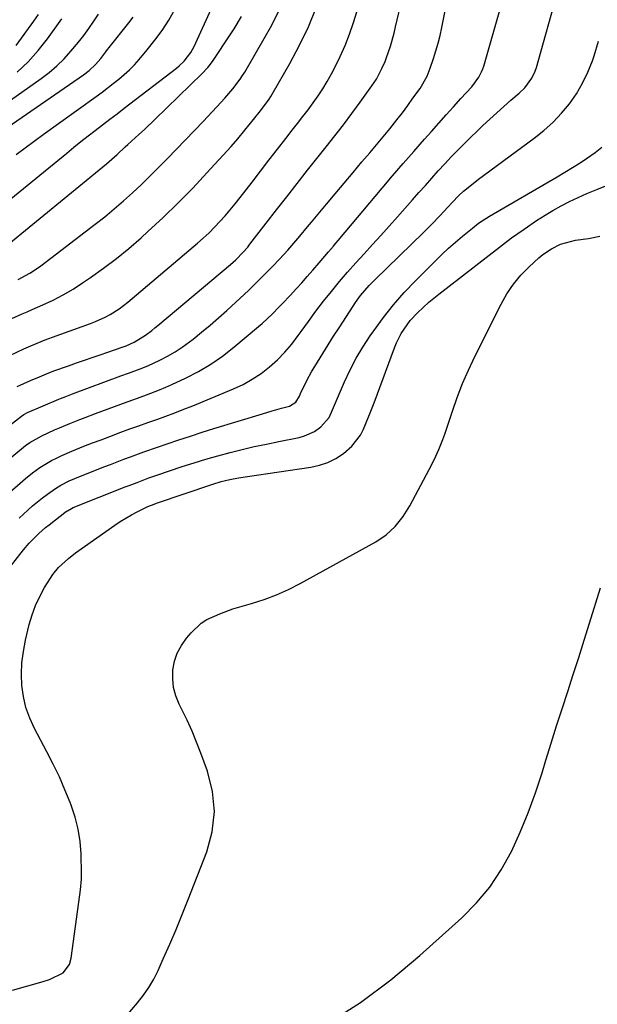
# Model space of a CAD drawing. Units: inches. Extents: x 1916097 to 1921340, y 427217 to 432529.
# Drawn here: x 1919118 to 1919304, y 428797 to 429114 of the extents above; entities that cross this region are included whole.
import ezdxf

# ---------------------------------------------------------------- set-up
doc = ezdxf.new("R2010")
doc.units = ezdxf.units.IN
doc.header["$MEASUREMENT"] = 0
doc.layers.add('7', color=7, linetype='Continuous')
doc.layers.add('8', color=7, linetype='Continuous')

msp = doc.modelspace()

# ---------------------------------------------------------------- linework, layer by layer
at = {"layer": '7', "color": 18}
for points in [[(1919117.34, 428996.07, 1774), (1919121.65, 428998.05, 1774), (1919124.47, 428999.24, 1774), (1919126.78, 429000.18, 1774), (1919129.1, 429001.09, 1774), (1919133.79, 429002.78, 1774), (1919136.43, 429003.67, 1774), (1919138.95, 429004.53, 1774), (1919141.47, 429005.39, 1774), (1919143.98, 429006.26, 1774), (1919146.5, 429007.14, 1774), (1919151.09, 429008.75, 1774), (1919152.37, 429009.2, 1774), (1919154.95, 429010.31, 1774), (1919158.67, 429012.63, 1774), (1919160.66, 429014.16, 1774), (1919161.63, 429014.95, 1774), (1919162.6, 429015.74, 1774), (1919186, 429035.35, 1774), (1919187.69, 429036.84, 1774), (1919190.06, 429039.26, 1774), (1919191.53, 429040.97, 1774), (1919192.23, 429041.85, 1774), (1919197.46, 429048.62, 1774), (1919200.78, 429052.89, 1774), (1919204.11, 429057.15, 1774), (1919207.45, 429061.41, 1774), (1919210.8, 429065.65, 1774), (1919216.76, 429073.15, 1774), (1919219.55, 429076.72, 1774), (1919222.32, 429080.31, 1774), (1919225.03, 429083.94, 1774), (1919227.72, 429087.59, 1774), (1919231.54, 429092.87, 1774), (1919232.95, 429094.99, 1774), (1919234.75, 429098.35, 1774), (1919235.75, 429100.69, 1774), (1919236.19, 429101.89, 1774), (1919237.45, 429105.59, 1774), (1919238.64, 429109.72, 1774), (1919239.16, 429111.81, 1774), (1919243.58, 429130.8, 1774)], [(1919114.92, 429006.1, 1772), (1919119.43, 429008.25, 1772), (1919121.73, 429009.23, 1772), (1919126.37, 429011.08, 1772), (1919128.72, 429011.95, 1772), (1919140.88, 429016.33, 1772), (1919142.51, 429016.97, 1772), (1919145.69, 429018.43, 1772), (1919147.23, 429019.26, 1772), (1919150.19, 429021.13, 1772), (1919151.59, 429022.17, 1772), (1919152.96, 429023.26, 1772), (1919175.33, 429042.18, 1772), (1919177.22, 429043.85, 1772), (1919179.07, 429045.56, 1772), (1919180.86, 429047.33, 1772), (1919182.6, 429049.16, 1772), (1919184.28, 429051.04, 1772), (1919185.92, 429052.94, 1772), (1919187.52, 429054.89, 1772), (1919189.08, 429056.87, 1772), (1919192.93, 429061.88, 1772), (1919195.64, 429065.4, 1772), (1919198.35, 429068.91, 1772), (1919201.08, 429072.41, 1772), (1919203.81, 429075.91, 1772), (1919205.87, 429078.54, 1772), (1919207.57, 429080.72, 1772), (1919209.26, 429082.91, 1772), (1919210.94, 429085.12, 1772), (1919212.6, 429087.33, 1772), (1919214.21, 429089.58, 1772), (1919215.74, 429091.87, 1772), (1919217.16, 429094.24, 1772), (1919218.51, 429096.65, 1772), (1919219.6, 429098.7, 1772), (1919221.34, 429102.21, 1772), (1919222.94, 429105.78, 1772), (1919224.34, 429109.44, 1772), (1919225.6, 429113.15, 1772), (1919229.58, 429125.99, 1772)], [(1919111.92, 428981.34, 1776), (1919118.7, 428986.59, 1776), (1919119.41, 428987.09, 1776), (1919120.68, 428987.77, 1776), (1919130.77, 428992.01, 1776), (1919131.31, 428992.23, 1776), (1919132.93, 428992.88, 1776), (1919134.02, 428993.31, 1776), (1919134.57, 428993.51, 1776), (1919135.12, 428993.72, 1776), (1919150.68, 428999.49, 1776), (1919153.17, 429000.41, 1776), (1919156.93, 429001.76, 1776), (1919159.39, 429002.77, 1776), (1919163.25, 429004.56, 1776), (1919165.73, 429005.83, 1776), (1919168.14, 429007.21, 1776), (1919170.45, 429008.75, 1776), (1919173.92, 429011.35, 1776), (1919176.7, 429013.58, 1776), (1919179.44, 429015.86, 1776), (1919182.13, 429018.2, 1776), (1919184.79, 429020.59, 1776), (1919189.1, 429024.54, 1776), (1919191.75, 429027.01, 1776), (1919194.36, 429029.52, 1776), (1919196.94, 429032.08, 1776), (1919199.48, 429034.67, 1776), (1919201.77, 429037.05, 1776), (1919204.46, 429039.94, 1776), (1919205.76, 429041.42, 1776), (1919208.31, 429044.43, 1776), (1919210.83, 429047.46, 1776), (1919212.1, 429048.97, 1776), (1919216.88, 429054.7, 1776), (1919219.73, 429058.11, 1776), (1919222.59, 429061.51, 1776), (1919225.45, 429064.92, 1776), (1919228.32, 429068.32, 1776), (1919230.8, 429071.26, 1776), (1919232.43, 429073.19, 1776), (1919234.04, 429075.12, 1776), (1919235.64, 429077.07, 1776), (1919237.24, 429079.02, 1776), (1919239.57, 429081.91, 1776), (1919241.33, 429084.18, 1776), (1919243.05, 429086.48, 1776), (1919244.74, 429088.8, 1776), (1919247.02, 429091.99, 1776), (1919249.26, 429095.93, 1776), (1919249.96, 429097.6, 1776), (1919250.27, 429098.46, 1776), (1919251.34, 429101.62, 1776), (1919252.13, 429104.08, 1776), (1919252.84, 429106.55, 1776), (1919253.47, 429109.05, 1776), (1919254.02, 429111.57, 1776), (1919256.33, 429123, 1776)], [(1919093.9, 428955.65, 1778), (1919119.34, 428976.55, 1778), (1919120.02, 428977.1, 1778), (1919121.43, 428978.12, 1778), (1919125.22, 428980.26, 1778), (1919129.33, 428982.11, 1778), (1919130.96, 428982.83, 1778), (1919134.23, 428984.2, 1778), (1919137.53, 428985.51, 1778), (1919139.19, 428986.14, 1778), (1919142.51, 428987.39, 1778), (1919150.68, 428990.42, 1778), (1919152.75, 428991.18, 1778), (1919154.82, 428991.94, 1778), (1919158.98, 428993.41, 1778), (1919163.11, 428994.97, 1778), (1919165.14, 428995.84, 1778), (1919167.15, 428996.74, 1778), (1919171.55, 428998.81, 1778), (1919175.65, 429000.94, 1778), (1919179.62, 429003.26, 1778), (1919183.41, 429005.88, 1778), (1919187.07, 429008.7, 1778), (1919195.04, 429015.36, 1778), (1919196.19, 429016.35, 1778), (1919199.48, 429019.44, 1778), (1919201.59, 429021.6, 1778), (1919202.64, 429022.7, 1778), (1919205.29, 429025.52, 1778), (1919207.11, 429027.5, 1778), (1919208.92, 429029.49, 1778), (1919210.71, 429031.51, 1778), (1919212.48, 429033.53, 1778), (1919214.48, 429035.84, 1778), (1919217.58, 429039.44, 1778), (1919219.13, 429041.25, 1778), (1919219.9, 429042.16, 1778), (1919220.66, 429043.07, 1778), (1919234.78, 429059.85, 1778), (1919238.15, 429063.83, 1778), (1919241.55, 429067.8, 1778), (1919244.99, 429071.74, 1778), (1919248.44, 429075.66, 1778), (1919250.66, 429078.16, 1778), (1919253.02, 429080.82, 1778), (1919255.39, 429083.46, 1778), (1919257.77, 429086.1, 1778), (1919260.16, 429088.73, 1778), (1919263.63, 429092.55, 1778), (1919265.95, 429095.65, 1778), (1919266.84, 429097.36, 1778), (1919267.19, 429098.26, 1778), (1919267.5, 429099.17, 1778), (1919273.58, 429120.2, 1778)], [(1919107.67, 429050.31, 1764), (1919133.27, 429071.21, 1764), (1919135.55, 429073.05, 1764), (1919137.84, 429074.88, 1764), (1919140.14, 429076.69, 1764), (1919142.46, 429078.49, 1764), (1919144.79, 429080.27, 1764), (1919147.12, 429082.06, 1764), (1919149.45, 429083.84, 1764), (1919151.77, 429085.63, 1764), (1919168.55, 429098.48, 1764), (1919169.44, 429099.21, 1764), (1919171.1, 429100.79, 1764), (1919173.22, 429103.51, 1764), (1919173.79, 429104.5, 1764), (1919174.31, 429105.52, 1764), (1919180.32, 429118.66, 1764)], [(1919116.98, 429070.69, 1762), (1919119.87, 429072.88, 1762), (1919122.79, 429075.03, 1762), (1919125.72, 429077.16, 1762), (1919142.77, 429089.42, 1762), (1919144.62, 429090.77, 1762), (1919148.25, 429093.53, 1762), (1919150.05, 429094.95, 1762), (1919153.46, 429097.98, 1762), (1919155.04, 429099.61, 1762), (1919156.57, 429101.31, 1762), (1919159.18, 429104.38, 1762), (1919161.65, 429107.47, 1762), (1919163.97, 429110.66, 1762), (1919166.09, 429113.98, 1762), (1919168.07, 429117.4, 1762)], [(1919117.64, 429030.51, 1768), (1919121.39, 429032.55, 1768), (1919123.17, 429033.72, 1768), (1919124.91, 429034.96, 1768), (1919142.4, 429048.29, 1768), (1919145.5, 429050.72, 1768), (1919148.54, 429053.2, 1768), (1919151.51, 429055.77, 1768), (1919154.43, 429058.4, 1768), (1919157.29, 429061.09, 1768), (1919160.13, 429063.82, 1768), (1919162.91, 429066.6, 1768), (1919165.66, 429069.4, 1768), (1919177.15, 429081.33, 1768), (1919180.12, 429084.45, 1768), (1919181.59, 429086.03, 1768), (1919184.17, 429088.85, 1768), (1919186.76, 429091.86, 1768), (1919189.15, 429095.01, 1768), (1919189.87, 429096.12, 1768), (1919190.56, 429097.24, 1768), (1919196.87, 429108.03, 1768), (1919199.25, 429112.35, 1768), (1919201.48, 429116.76, 1768)], [(1919109.59, 429084.37, 1758), (1919125, 429095.14, 1758), (1919127.6, 429097.12, 1758), (1919130.1, 429099.22, 1758), (1919132.42, 429101.51, 1758), (1919134.63, 429103.93, 1758), (1919137.04, 429106.85, 1758), (1919138.75, 429109.05, 1758), (1919140.38, 429111.3, 1758), (1919141.96, 429113.59, 1758), (1919143.48, 429115.88, 1758)], [(1919112.24, 429040.03, 1766), (1919146.04, 429067.72, 1766), (1919146.94, 429068.47, 1766), (1919149.55, 429070.78, 1766), (1919152.12, 429073.15, 1766), (1919152.98, 429073.94, 1766), (1919156.53, 429077.19, 1766), (1919158.27, 429078.81, 1766), (1919161.71, 429082.09, 1766), (1919176.77, 429096.66, 1766), (1919178.68, 429098.7, 1766), (1919179.54, 429099.8, 1766), (1919180.36, 429100.94, 1766), (1919185.9, 429109.18, 1766), (1919187.15, 429111.12, 1766), (1919189.48, 429115.11, 1766)], [(1919117, 429105.75, 1754), (1919122.63, 429113.66, 1754), (1919124.17, 429115.79, 1754)], [(1919117.27, 429097.24, 1756), (1919120.81, 429100.56, 1756), (1919124.05, 429104.17, 1756), (1919127.09, 429107.98, 1756), (1919131.73, 429114.37, 1756)], [(1919117.94, 428953.79, 1782), (1919120.71, 428956.32, 1782), (1919122.25, 428957.68, 1782), (1919125.44, 428960.28, 1782), (1919127.08, 428961.51, 1782), (1919129.6, 428963.31, 1782), (1919131.33, 428964.37, 1782), (1919134.04, 428965.75, 1782), (1919135.91, 428966.54, 1782), (1919145.19, 428970.21, 1782), (1919147.33, 428971.05, 1782), (1919151.63, 428972.69, 1782), (1919153.78, 428973.49, 1782), (1919158.11, 428975.06, 1782), (1919162.45, 428976.58, 1782), (1919165.59, 428977.66, 1782), (1919169.34, 428978.92, 1782), (1919173.1, 428980.16, 1782), (1919176.88, 428981.36, 1782), (1919180.66, 428982.54, 1782), (1919196.28, 428987.32, 1782), (1919199.36, 428988.23, 1782), (1919202.46, 428989.08, 1782), (1919204.99, 428989.78, 1782), (1919207.06, 428991.1, 1782), (1919208.17, 428993.02, 1782), (1919208.54, 428993.85, 1782), (1919210.63, 428998.25, 1782), (1919212.06, 429000.77, 1782), (1919213.96, 429003.91, 1782), (1919215.67, 429006.71, 1782), (1919217.4, 429009.49, 1782), (1919219.16, 429012.26, 1782), (1919220.93, 429015.02, 1782), (1919225.44, 429021.97, 1782), (1919226.23, 429023.13, 1782), (1919227.89, 429025.37, 1782), (1919230.62, 429028.56, 1782), (1919232.58, 429030.56, 1782), (1919248.12, 429045.68, 1782), (1919250.77, 429048.33, 1782), (1919253.37, 429051.03, 1782), (1919255.92, 429053.77, 1782), (1919257.32, 429055.32, 1782), (1919259.5, 429057.54, 1782), (1919261.03, 429058.91, 1782), (1919264.61, 429061.86, 1782), (1919265.84, 429062.79, 1782), (1919283.8, 429076.02, 1782), (1919286.89, 429078.5, 1782), (1919289.82, 429081.14, 1782), (1919292.53, 429084.01, 1782), (1919295.08, 429087.04, 1782), (1919297.33, 429090.29, 1782), (1919299.35, 429093.65, 1782), (1919301.03, 429097.21, 1782), (1919302.48, 429100.88, 1782), (1919303.03, 429102.52, 1782), (1919304.41, 429107.15, 1782)], [(1919104.62, 428924.93, 1784), (1919119.32, 428943.53, 1784), (1919121.19, 428945.73, 1784), (1919124.25, 428948.8, 1784), (1919126.44, 428950.7, 1784), (1919127.57, 428951.6, 1784), (1919133.24, 428955.98, 1784), (1919133.48, 428956.15, 1784), (1919134.75, 428956.9, 1784), (1919135.29, 428957.14, 1784), (1919152.06, 428963.78, 1784), (1919153.33, 428964.28, 1784), (1919155.89, 428965.25, 1784), (1919159.74, 428966.66, 1784), (1919162.32, 428967.56, 1784), (1919170.43, 428970.32, 1784), (1919174.25, 428971.56, 1784), (1919178.09, 428972.75, 1784), (1919181.96, 428973.84, 1784), (1919185.84, 428974.87, 1784), (1919189.75, 428975.82, 1784), (1919193.66, 428976.74, 1784), (1919197.59, 428977.59, 1784), (1919201.53, 428978.41, 1784), (1919208.14, 428979.73, 1784), (1919209.83, 428980.19, 1784), (1919212.98, 428981.63, 1784), (1919215.08, 428983.1, 1784), (1919217.7, 428986.09, 1784), (1919218.85, 428988.54, 1784), (1919220.47, 428992.3, 1784), (1919222.74, 428997.59, 1784), (1919224.54, 429001.42, 1784), (1919226.47, 429005.17, 1784), (1919228.64, 429008.8, 1784), (1919230.94, 429012.35, 1784), (1919232.11, 429014.03, 1784), (1919235.22, 429018.26, 1784), (1919238.48, 429022.38, 1784), (1919241.94, 429026.32, 1784), (1919245.55, 429030.14, 1784), (1919251.94, 429036.56, 1784), (1919254.04, 429038.61, 1784), (1919256.18, 429040.61, 1784), (1919258.39, 429042.54, 1784), (1919260.63, 429044.43, 1784), (1919263.88, 429047.07, 1784), (1919265.88, 429048.6, 1784), (1919269.42, 429050.87, 1784), (1919291.19, 429063.57, 1784), (1919293.66, 429065.04, 1784), (1919296.12, 429066.54, 1784), (1919298.55, 429068.07, 1784), (1919300.97, 429069.62, 1784), (1919303.42, 429071.36, 1784), (1919305.52, 429073.06, 1784)], [(1919115.81, 428801.9, 1786), (1919125.72, 428804.73, 1786), (1919127.68, 428805.32, 1786), (1919132.15, 428807.5, 1786), (1919134.11, 428810.16, 1786), (1919134.69, 428812.22, 1786), (1919137.49, 428832.53, 1786), (1919137.7, 428834.21, 1786), (1919137.99, 428837.59, 1786), (1919138, 428839.28, 1786), (1919137.86, 428845.71, 1786), (1919137.56, 428849.73, 1786), (1919136.99, 428853.7, 1786), (1919136, 428857.58, 1786), (1919134.73, 428861.41, 1786), (1919134.41, 428862.23, 1786), (1919132.7, 428866.39, 1786), (1919130.89, 428870.51, 1786), (1919128.94, 428874.56, 1786), (1919126.88, 428878.57, 1786), (1919122.87, 428886.07, 1786), (1919121.36, 428889.39, 1786), (1919120.13, 428892.79, 1786), (1919119.34, 428896.32, 1786), (1919118.83, 428899.94, 1786), (1919118.72, 428903.6, 1786), (1919118.84, 428907.25, 1786), (1919119.3, 428910.86, 1786), (1919119.99, 428914.46, 1786), (1919121.21, 428919.54, 1786), (1919122.12, 428922.64, 1786), (1919123.21, 428925.66, 1786), (1919124.58, 428928.56, 1786), (1919126.13, 428931.39, 1786), (1919128.01, 428934.46, 1786), (1919128.82, 428935.65, 1786), (1919130.64, 428937.87, 1786), (1919133.83, 428940.79, 1786), (1919136.14, 428942.54, 1786), (1919148.73, 428951.51, 1786), (1919150.48, 428952.69, 1786), (1919154.08, 428954.84, 1786), (1919155.95, 428955.82, 1786), (1919159.34, 428957.48, 1786), (1919161.37, 428958.28, 1786), (1919162.19, 428958.57, 1786), (1919180.31, 428964.68, 1786), (1919183.03, 428965.5, 1786), (1919185.8, 428966.16, 1786), (1919188.6, 428966.7, 1786), (1919191.41, 428967.15, 1786), (1919211.81, 428970.11, 1786), (1919214.65, 428970.75, 1786), (1919217.37, 428971.66, 1786), (1919219.92, 428972.98, 1786), (1919222.36, 428974.58, 1786), (1919225.1, 428976.91, 1786), (1919227.79, 428980.4, 1786), (1919228.83, 428982.38, 1786), (1919230.56, 428986.58, 1786), (1919232.2, 428990.82, 1786), (1919238.81, 429008.52, 1786), (1919239.46, 429010.09, 1786), (1919240.98, 429013.13, 1786), (1919241.86, 429014.59, 1786), (1919243.87, 429017.33, 1786), (1919246.18, 429019.83, 1786), (1919249.81, 429023.18, 1786), (1919253.04, 429025.82, 1786), (1919272.58, 429040.92, 1786), (1919276.5, 429043.88, 1786), (1919280.48, 429046.75, 1786), (1919284.54, 429049.5, 1786), (1919288.72, 429052.07, 1786), (1919289.78, 429052.69, 1786), (1919292.45, 429054.18, 1786), (1919295.16, 429055.6, 1786), (1919297.93, 429056.9, 1786), (1919300.74, 429058.13, 1786), (1919303.88, 429059.43, 1786), (1919306.81, 429060.66, 1786)], [(1919152.37, 428793.54, 1788), (1919156, 428797.79, 1788), (1919157.93, 428800.24, 1788), (1919159.71, 428802.79, 1788), (1919161.26, 428805.48, 1788), (1919162.67, 428808.27, 1788), (1919164.35, 428811.98, 1788), (1919166.44, 428816.7, 1788), (1919168.49, 428821.45, 1788), (1919170.45, 428826.23, 1788), (1919172.36, 428831.04, 1788), (1919178.32, 428846.38, 1788), (1919180.04, 428852.85, 1788), (1919180.81, 428859.33, 1788), (1919180.16, 428865.82, 1788), (1919178.57, 428872.32, 1788), (1919176.46, 428878.09, 1788), (1919175.07, 428881.68, 1788), (1919173.6, 428885.24, 1788), (1919172.01, 428888.75, 1788), (1919170.34, 428892.21, 1788), (1919169.49, 428893.89, 1788), (1919168.43, 428896.54, 1788), (1919167.68, 428899.25, 1788), (1919167.41, 428902.05, 1788), (1919167.45, 428904.9, 1788), (1919167.99, 428907.7, 1788), (1919168.85, 428910.35, 1788), (1919170.17, 428912.81, 1788), (1919171.81, 428915.14, 1788), (1919173.29, 428916.87, 1788), (1919176.55, 428919.91, 1788), (1919178.42, 428921.1, 1788), (1919182.51, 428923, 1788), (1919186.78, 428924.53, 1788), (1919188.95, 428925.2, 1788), (1919192.78, 428926.29, 1788), (1919196.82, 428927.59, 1788), (1919200.79, 428929.07, 1788), (1919204.66, 428930.81, 1788), (1919208.45, 428932.74, 1788), (1919232.73, 428946.09, 1788), (1919236.09, 428948.33, 1788), (1919239.01, 428951.1, 1788), (1919241.53, 428954.28, 1788), (1919242.64, 428955.97, 1788), (1919243.67, 428957.72, 1788), (1919249.97, 428969.38, 1788), (1919251.59, 428972.54, 1788), (1919253.06, 428975.78, 1788), (1919254.39, 428979.07, 1788), (1919254.99, 428980.74, 1788), (1919255.57, 428982.42, 1788), (1919257.41, 428988.11, 1788), (1919258.98, 428992.6, 1788), (1919260.69, 428997.04, 1788), (1919262.59, 429001.39, 1788), (1919264.62, 429005.7, 1788), (1919273.08, 429022.61, 1788), (1919274.96, 429025.89, 1788), (1919277.05, 429029.01, 1788), (1919279.48, 429031.87, 1788), (1919282.12, 429034.57, 1788), (1919285.29, 429037.46, 1788), (1919286.56, 429038.52, 1788), (1919289.29, 429040.38, 1788), (1919292.26, 429041.84, 1788), (1919297.04, 429043.13, 1788), (1919301.22, 429043.73, 1788), (1919304.92, 429044.41, 1788)]]:
    msp.add_polyline3d(points, dxfattribs=at)
at = {"layer": '8', "color": 18}
for points in [[(1919107.22, 428955.4, 1780), (1919120.01, 428966.46, 1780), (1919122.27, 428968.31, 1780), (1919124.63, 428970.02, 1780), (1919128.38, 428972.27, 1780), (1919130.17, 428973.17, 1780), (1919131.74, 428973.91, 1780), (1919134.92, 428975.3, 1780), (1919138.81, 428976.85, 1780), (1919141.58, 428977.93, 1780), (1919144.34, 428978.99, 1780), (1919147.11, 428980.04, 1780), (1919150.67, 428981.37, 1780), (1919153.57, 428982.43, 1780), (1919156.47, 428983.48, 1780), (1919159.38, 428984.51, 1780), (1919162.29, 428985.53, 1780), (1919165.19, 428986.56, 1780), (1919168.08, 428987.63, 1780), (1919170.96, 428988.75, 1780), (1919173.82, 428989.91, 1780), (1919186.92, 428995.34, 1780), (1919190.02, 428996.79, 1780), (1919193, 428998.42, 1780), (1919195.82, 429000.32, 1780), (1919198.54, 429002.4, 1780), (1919201.07, 429004.71, 1780), (1919203.47, 429007.14, 1780), (1919205.68, 429009.74, 1780), (1919207.76, 429012.46, 1780), (1919208.69, 429013.77, 1780), (1919211.06, 429017.05, 1780), (1919213.47, 429020.3, 1780), (1919215.95, 429023.5, 1780), (1919218.48, 429026.67, 1780), (1919221.1, 429029.83, 1780), (1919223.69, 429032.86, 1780), (1919226.33, 429035.85, 1780), (1919229.01, 429038.8, 1780), (1919231.71, 429041.74, 1780), (1919234.4, 429044.69, 1780), (1919237.07, 429047.65, 1780), (1919239.72, 429050.63, 1780), (1919244.58, 429056.12, 1780), (1919246.65, 429058.46, 1780), (1919248.72, 429060.8, 1780), (1919250.8, 429063.13, 1780), (1919252.88, 429065.47, 1780), (1919254.99, 429067.77, 1780), (1919257.13, 429070.05, 1780), (1919259.32, 429072.28, 1780), (1919261.54, 429074.48, 1780), (1919267.27, 429080.03, 1780), (1919269.48, 429082.12, 1780), (1919271.7, 429084.18, 1780), (1919273.97, 429086.2, 1780), (1919276.27, 429088.18, 1780), (1919278.97, 429090.47, 1780), (1919280.78, 429092.22, 1780), (1919283, 429095.26, 1780), (1919284.07, 429097.52, 1780), (1919284.47, 429098.71, 1780), (1919291.52, 429123.73, 1780)], [(1919115.63, 429017.99, 1770), (1919118.9, 429019.44, 1770), (1919120.54, 429020.16, 1770), (1919122.18, 429020.88, 1770), (1919125.61, 429022.37, 1770), (1919128.92, 429023.91, 1770), (1919132.16, 429025.58, 1770), (1919135.3, 429027.43, 1770), (1919138.38, 429029.41, 1770), (1919140.9, 429031.13, 1770), (1919145.12, 429034.14, 1770), (1919149.26, 429037.26, 1770), (1919153.27, 429040.54, 1770), (1919157.19, 429043.93, 1770), (1919159.42, 429045.94, 1770), (1919164.33, 429050.49, 1770), (1919169.14, 429055.13, 1770), (1919173.82, 429059.91, 1770), (1919178.4, 429064.78, 1770), (1919186.18, 429073.29, 1770), (1919188.35, 429075.75, 1770), (1919190.64, 429078.52, 1770), (1919193.42, 429082.02, 1770), (1919195.6, 429084.8, 1770), (1919198.41, 429088.55, 1770), (1919198.92, 429089.35, 1770), (1919199.4, 429090.15, 1770), (1919205.1, 429100.03, 1770), (1919208.23, 429105.87, 1770), (1919211.09, 429111.82, 1770), (1919213.57, 429117.95, 1770)], [(1919109.51, 429076.3, 1760), (1919138.71, 429096.33, 1760), (1919140.51, 429097.71, 1760), (1919142.52, 429099.64, 1760), (1919144.25, 429101.66, 1760), (1919145.83, 429103.79, 1760), (1919146.38, 429104.5, 1760), (1919146.93, 429105.19, 1760), (1919153.25, 429113.04, 1760), (1919154.68, 429114.9, 1760)], [(1919217.57, 428791.36, 1790), (1919227.84, 428797.9, 1790), (1919237.57, 428805.2, 1790), (1919246.95, 428813.02, 1790), (1919260.44, 428825.15, 1790), (1919265.17, 428829.94, 1790), (1919269.49, 428835.05, 1790), (1919273.17, 428840.62, 1790), (1919276.43, 428846.51, 1790), (1919279.23, 428852.7, 1790), (1919281.83, 428858.97, 1790), (1919284.15, 428865.34, 1790), (1919286.28, 428871.79, 1790), (1919287.51, 428875.85, 1790), (1919289.22, 428881.39, 1790), (1919290.96, 428886.92, 1790), (1919292.73, 428892.43, 1790), (1919294.54, 428897.94, 1790), (1919296.34, 428903.44, 1790), (1919298.12, 428908.95, 1790), (1919299.87, 428914.48, 1790), (1919301.59, 428920.01, 1790), (1919305.08, 428931.37, 1790)]]:
    msp.add_polyline3d(points, dxfattribs=at)

doc.saveas('drawing.dxf')
